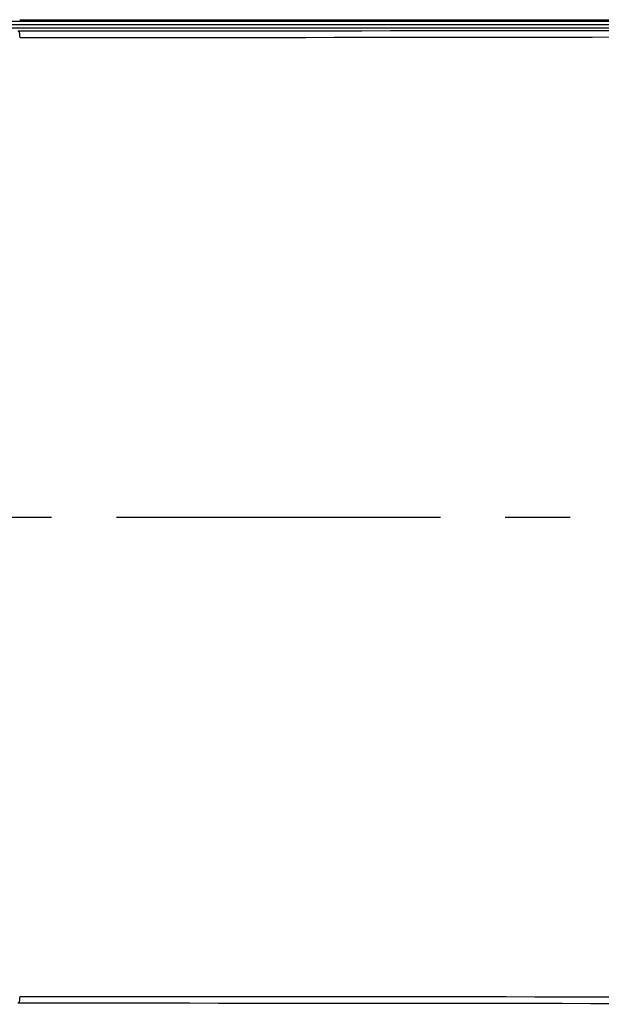
# Model space of a CAD drawing. Units: millimetres. Extents: x 0 to 1189, y 0 to 841.
# Drawn here: x 571 to 615, y 233 to 307 of the extents above; entities that cross this region are included whole.
import ezdxf

# ---------------------------------------------------------------- set-up
doc = ezdxf.new("R2010")
doc.units = ezdxf.units.MM
doc.header["$LTSCALE"] = 65.395
doc.linetypes.add('CENTER', pattern=[0.6, 0.375, -0.075, 0.075, -0.075])
doc.layers.get('0').update_dxf_attribs({"linetype": 'CONTINUOUS'})

msp = doc.modelspace()

# ---------------------------------------------------------------- linework, layer by layer
at = {"color": 9, "linetype": 'CONTINUOUS'}
for p, q in [((499.26163, 307.0999), (639.10124, 307.0999)), ((499.34004, 306.84991), (639.02283, 306.84991))]:
    msp.add_line(p, q, dxfattribs=at)
at = {"color": 7, "linetype": 'CONTINUOUS'}
msp.add_line((493.33144, 306.59774), (645.11848, 306.59774), dxfattribs=at)
at = {"color": 9, "linetype": 'CENTER'}
msp.add_line((500.25597, 269.59774), (637.39603, 269.59774), dxfattribs=at)
at = {"color": 9, "linetype": 'CONTINUOUS'}
for centre, radius, start, end in [((569.23598, 33143.41451), 32837.03598, 270.003551162, 270.124627214), ((569.37674, 33073.46667), 32767.58806, 270.003560467, 270.12475366), ((569.23154, -32663.92297), 32897.23984, 89.87548511, 89.996200667), ((569.37786, -32477.37497), 32710.19191, 89.875138031, 89.996683593)]:
    msp.add_arc(centre, radius, start, end, dxfattribs=at)
for points, knots in [([(571.41193, 307.22207), (577.1577, 307.22187), (600.08151, 307.21797), (623.00531, 307.20172), (640.18333, 307.18245)], [0, 0, 0, 0, 0.25064654, 1, 1, 1, 1]), ([(571.2712, 306.37859), (571.28412, 306.37809), (571.31123, 306.37117), (571.34377, 306.33977), (571.36721, 306.29248), (571.38487, 306.23069), (571.39779, 306.15558), (571.40667, 306.06965), (571.41185, 305.97611), (571.41298, 305.91158), (571.41298, 305.87868)], [0, 0, 0, 0, 0.07007872, 0.14484625, 0.23747697, 0.35345229, 0.4922779, 0.65018014, 0.82160018, 1, 1, 1, 1]), ([(571.41298, 233.3168), (571.41298, 233.2839), (571.41185, 233.21937), (571.40667, 233.12583), (571.39779, 233.0399), (571.38487, 232.96479), (571.36721, 232.903), (571.34377, 232.85571), (571.31123, 232.82431), (571.28412, 232.81739), (571.2712, 232.81689)], [0, 0, 0, 0, 0.1783998, 0.34981985, 0.50772208, 0.64654768, 0.76252299, 0.85515374, 0.92992129, 1, 1, 1, 1])]:
    msp.add_open_spline(points, degree=3, knots=knots, dxfattribs=at)

doc.saveas('drawing.dxf')
